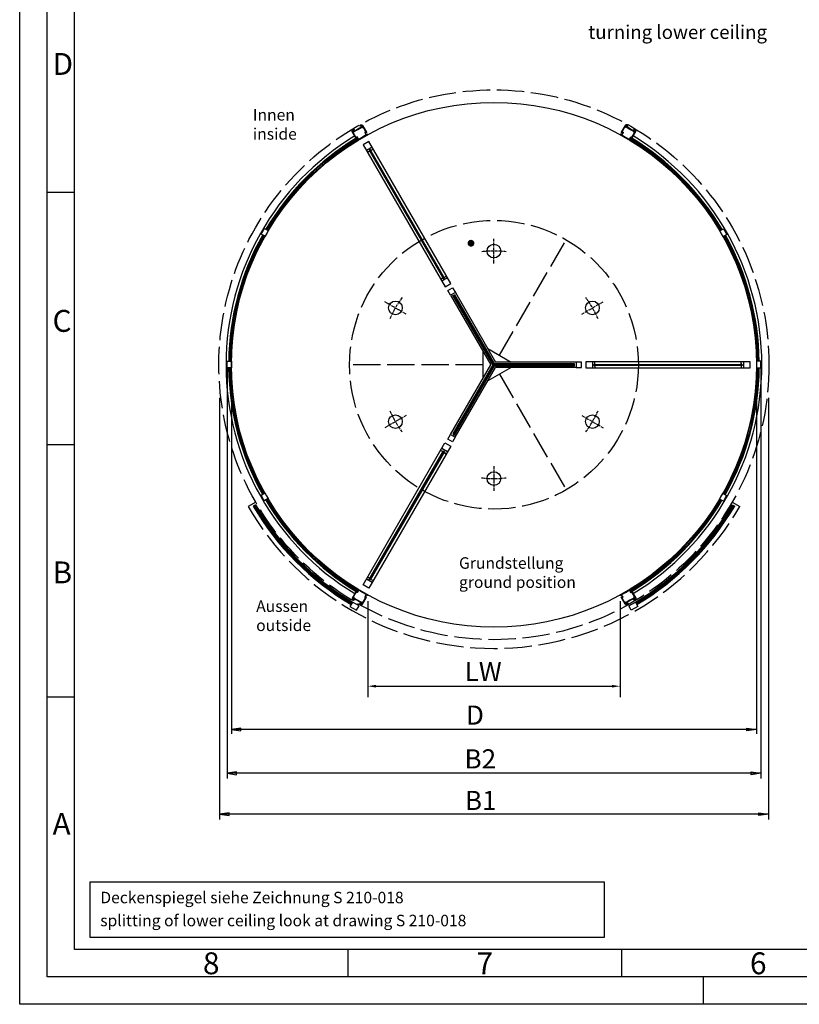
# Model space of a CAD drawing. Extents: x 0 to 420, y 0 to 297.
# Drawn here: x 0 to 143, y 0 to 180 of the extents above; entities that cross this region are included whole.
import ezdxf

# ---------------------------------------------------------------- set-up
doc = ezdxf.new("R2010")
doc.units = 0
doc.linetypes.add('GEN3', pattern=[6.25, 5, -1.25])
doc.linetypes.add('GEN7A', pattern=[6.875, 5, -0.625, 0.625, -0.625])
doc.layers.get('0').update_dxf_attribs({"linetype": 'CONTINUOUS'})
for name, color, linetype in [('3', 6, 'GEN3'), ('4', 3, 'CONTINUOUS'), ('5', 3, 'CONTINUOUS'), ('6', 2, 'CONTINUOUS'), ('7A', 4, 'GEN7A'), ('8', 1, 'CONTINUOUS'), ('DUENN', 7, 'CONTINUOUS'), ('RAHM2', 1, 'CONTINUOUS')]:
    doc.layers.add(name, color=color, linetype=linetype)
doc.styles.add('8SIMPLEX35', font='ROMANS.SHX', dxfattribs={"height": 3.5})
doc.styles.get("Standard").update_dxf_attribs({"font": 'ISOCP.SHX'})

# ---------------------------------------------------------------- blocks, each defined once
blk = doc.blocks.new('GEN_A3')
for p, q in [((5, 5), (5, 292)), ((415, 5), (5, 5))]:
    blk.add_line(p, q)
at = {"layer": 'RAHM2'}
for p, q in [((0, 0), (0, 297)), ((10, 10), (10, 287)), ((10, 148.498), (5, 148.498)), ((10, 102.332), (5, 102.332)), ((10, 56.166), (5, 56.166)), ((227.12, 10), (10, 10)), ((60, 10), (60, 5)), ((110, 10), (110, 5)), ((125, 0), (125, 5)), ((420, 0), (0, 0))]:
    blk.add_line(p, q, dxfattribs=at)
for s, p in [('D', (6, 170)), ('C', (6, 123)), ('B', (6, 77)), ('A', (6, 31)), ('8', (33.5, 5.5)), ('7', (83.5, 5.5)), ('6', (133.5, 5.5))]:
    blk.add_text(s, height=4, dxfattribs=at).set_placement(p)

msp = doc.modelspace()

# ---------------------------------------------------------------- linework, layer by layer
for p, q in [((84.887, 114.891), (84.887, 119.819)), ((85.753, 120.319), (90.021, 117.855)), ((90.021, 116.855), (85.753, 114.391))]:
    msp.add_line(p, q)
for points in [[(61.155, 160.464, -0.4142136), (61.169, 160.461), (61.209, 160.391, 0.4142136), (61.222, 160.388), (61.3, 160.433, -0.4142136), (61.314, 160.429), (61.344, 160.377, -0.4142136), (61.34, 160.363), (61.21, 160.288, 0.4142136), (61.199, 160.247), (61.279, 160.109, 0.4142136), (61.32, 160.098), (61.616, 160.269), (61.655, 160.258), (61.665, 160.297), (61.987, 160.483), (62.309, 160.669), (62.348, 160.658), (62.359, 160.697), (62.654, 160.868, 0.4142136), (62.665, 160.909), (62.585, 161.047, 0.4142136), (62.544, 161.058), (62.414, 160.983, -0.4142136), (62.401, 160.987), (62.371, 161.039, -0.4142136), (62.374, 161.053), (62.452, 161.098, 0.4142136), (62.456, 161.111), (62.416, 161.181, -0.4142136), (62.419, 161.194), (62.497, 161.239, -0.4142136), (62.88, 161.137), (63.605, 159.881, -0.4142136), (63.601, 159.867), (63.445, 159.777, 0.4142136), (63.434, 159.736), (63.506, 159.612), (63.496, 159.573), (63.535, 159.562), (63.604, 159.442, 0.4142136), (63.645, 159.431), (63.801, 159.521, -0.4142136), (63.815, 159.517), (63.835, 159.483, -0.4142136), (63.831, 159.469), (62.887, 158.924), (61.943, 158.379, -0.4142136), (61.93, 158.383), (61.87, 158.487, -0.4142136), (61.873, 158.5), (61.899, 158.515, -0.4142136), (61.913, 158.512), (61.938, 158.468), (61.943, 158.46, 0.4142136), (61.957, 158.456), (62.069, 158.521, 0.4142136), (62.08, 158.562), (62.011, 158.682), (62.021, 158.721), (61.982, 158.732), (61.91, 158.856, 0.4142136), (61.869, 158.867), (61.757, 158.802, 0.4142136), (61.753, 158.789), (61.783, 158.737, -0.4142136), (61.779, 158.723), (61.753, 158.708, -0.4142136), (61.74, 158.712), (60.975, 160.037, -0.4142136), (61.077, 160.419), (61.155, 160.464)], [(63.496, 159.91, -0.4142136), (63.485, 159.869), (63.415, 159.829, -0.4142136), (63.374, 159.84), (63.344, 159.892, 0.4142136), (63.331, 159.896), (63.296, 159.876, 0.4142136), (63.292, 159.862), (63.542, 159.429, -0.4142136), (63.531, 159.388), (62.847, 158.993), (62.163, 158.598, -0.4142136), (62.122, 158.609), (61.872, 159.042, 0.4142136), (61.858, 159.046), (61.824, 159.026, 0.4142136), (61.82, 159.012), (61.85, 158.96, -0.4142136), (61.839, 158.919), (61.77, 158.879, -0.4142136), (61.729, 158.89), (61.044, 160.077, -0.2587772), (61.041, 160.271, -0.5888436), (61.093, 160.272), (61.31, 159.896, 0.4142136), (61.324, 159.892), (61.358, 159.912, 0.4142136), (61.362, 159.926), (61.332, 159.978, -0.4142136), (61.343, 160.019), (62.027, 160.414), (62.711, 160.809, -0.4142136), (62.752, 160.798), (62.782, 160.746, 0.4142136), (62.796, 160.742), (62.831, 160.762, 0.4142136), (62.834, 160.776), (62.617, 161.152, -0.5888436), (62.644, 161.197, -0.2587772), (62.811, 161.097)], [(112.619, 160.464, 0.4142136), (112.606, 160.461), (112.566, 160.391, -0.4142136), (112.552, 160.388), (112.474, 160.433, 0.4142136), (112.461, 160.429), (112.431, 160.377, 0.4142136), (112.434, 160.363), (112.564, 160.288, -0.4142136), (112.575, 160.247), (112.495, 160.109, -0.4142136), (112.454, 160.098), (112.158, 160.269), (112.119, 160.258), (112.109, 160.297), (111.787, 160.483), (111.465, 160.669), (111.426, 160.658), (111.416, 160.697), (111.12, 160.868, -0.4142136), (111.109, 160.909), (111.189, 161.047, -0.4142136), (111.23, 161.058), (111.36, 160.983, 0.4142136), (111.374, 160.987), (111.404, 161.039, 0.4142136), (111.4, 161.053), (111.322, 161.098, -0.4142136), (111.319, 161.111), (111.359, 161.181, 0.4142136), (111.355, 161.194), (111.277, 161.239, 0.4142136), (110.895, 161.137), (110.17, 159.881, 0.4142136), (110.173, 159.867), (110.329, 159.777, -0.4142136), (110.34, 159.736), (110.268, 159.612), (110.279, 159.573), (110.24, 159.562), (110.17, 159.442, -0.4142136), (110.129, 159.431), (109.973, 159.521, 0.4142136), (109.96, 159.517), (109.94, 159.483, 0.4142136), (109.943, 159.469), (110.887, 158.924), (111.831, 158.379, 0.4142136), (111.845, 158.383), (111.905, 158.487, 0.4142136), (111.901, 158.5), (111.875, 158.515, 0.4142136), (111.862, 158.512), (111.837, 158.468), (111.832, 158.46, -0.4142136), (111.818, 158.456), (111.705, 158.521, -0.4142136), (111.694, 158.562), (111.764, 158.682), (111.753, 158.721), (111.792, 158.732), (111.864, 158.856, -0.4142136), (111.905, 158.867), (112.018, 158.802, -0.4142136), (112.022, 158.789), (111.992, 158.737, 0.4142136), (111.995, 158.723), (112.021, 158.708, 0.4142136), (112.035, 158.712), (112.8, 160.037, 0.4142136), (112.697, 160.419), (112.619, 160.464)], [(110.279, 159.91, 0.4142136), (110.29, 159.869), (110.359, 159.829, 0.4142136), (110.4, 159.84), (110.43, 159.892, -0.4142136), (110.444, 159.896), (110.478, 159.876, -0.4142136), (110.482, 159.862), (110.232, 159.429, 0.4142136), (110.243, 159.388), (110.927, 158.993), (111.611, 158.598, 0.4142136), (111.652, 158.609), (111.902, 159.042, -0.4142136), (111.916, 159.046), (111.951, 159.026, -0.4142136), (111.954, 159.012), (111.924, 158.96, 0.4142136), (111.935, 158.919), (112.005, 158.879, 0.4142136), (112.046, 158.89), (112.731, 160.077, 0.2587772), (112.734, 160.271, 0.5888436), (112.681, 160.272), (112.464, 159.896, -0.4142136), (112.451, 159.892), (112.416, 159.912, -0.4142136), (112.412, 159.926), (112.442, 159.978, 0.4142136), (112.431, 160.019), (111.747, 160.414), (111.063, 160.809, 0.4142136), (111.022, 160.798), (110.992, 160.746, -0.4142136), (110.978, 160.742), (110.944, 160.762, -0.4142136), (110.94, 160.776), (111.157, 161.152, 0.5888436), (111.13, 161.197, 0.2587772), (110.964, 161.097)], [(61.155, 74.245, 0.4142136), (61.169, 74.249), (61.209, 74.318, -0.4142136), (61.222, 74.322), (61.3, 74.277, 0.4142136), (61.314, 74.281), (61.344, 74.333, 0.4142136), (61.34, 74.346), (61.21, 74.421, -0.4142136), (61.199, 74.462), (61.279, 74.601, -0.4142136), (61.32, 74.612), (61.616, 74.441), (61.655, 74.451), (61.665, 74.412), (61.987, 74.227), (62.309, 74.041), (62.348, 74.051), (62.359, 74.012), (62.654, 73.842, -0.4142136), (62.665, 73.801), (62.585, 73.662, -0.4142136), (62.544, 73.651), (62.414, 73.726, 0.4142136), (62.401, 73.723), (62.371, 73.671, 0.4142136), (62.374, 73.657), (62.452, 73.612, -0.4142136), (62.456, 73.598), (62.416, 73.529, 0.4142136), (62.419, 73.515), (62.497, 73.47, 0.4142136), (62.88, 73.573), (63.605, 74.829, 0.4142136), (63.601, 74.842), (63.445, 74.932, -0.4142136), (63.434, 74.973), (63.506, 75.098), (63.496, 75.137), (63.535, 75.147), (63.604, 75.268, -0.4142136), (63.645, 75.279), (63.801, 75.189, 0.4142136), (63.815, 75.192), (63.835, 75.227, 0.4142136), (63.831, 75.241), (62.887, 75.786), (61.943, 76.331, 0.4142136), (61.93, 76.327), (61.87, 76.223, 0.4142136), (61.873, 76.209), (61.899, 76.194, 0.4142136), (61.913, 76.198), (61.938, 76.241), (61.943, 76.25, -0.4142136), (61.957, 76.254), (62.069, 76.189, -0.4142136), (62.08, 76.148), (62.011, 76.027), (62.021, 75.988), (61.982, 75.978), (61.91, 75.853, -0.4142136), (61.869, 75.842), (61.757, 75.907, -0.4142136), (61.753, 75.921), (61.783, 75.973, 0.4142136), (61.779, 75.986), (61.753, 76.001, 0.4142136), (61.74, 75.998), (60.975, 74.673, 0.4142136), (61.077, 74.29), (61.155, 74.245)], [(63.496, 74.799, 0.4142136), (63.485, 74.84), (63.415, 74.88, 0.4142136), (63.374, 74.869), (63.344, 74.817, -0.4142136), (63.331, 74.814), (63.296, 74.834, -0.4142136), (63.292, 74.847), (63.542, 75.28, 0.4142136), (63.531, 75.321), (62.847, 75.716), (62.163, 76.111, 0.4142136), (62.122, 76.1), (61.872, 75.667, -0.4142136), (61.858, 75.664), (61.824, 75.684, -0.4142136), (61.82, 75.697), (61.85, 75.749, 0.4142136), (61.839, 75.79), (61.77, 75.83, 0.4142136), (61.729, 75.819), (61.044, 74.633, 0.2587772), (61.041, 74.439, 0.5888436), (61.093, 74.438), (61.31, 74.814, -0.4142136), (61.324, 74.818), (61.358, 74.798, -0.4142136), (61.362, 74.784), (61.332, 74.732, 0.4142136), (61.343, 74.691), (62.027, 74.296), (62.711, 73.901, 0.4142136), (62.752, 73.912), (62.782, 73.964, -0.4142136), (62.796, 73.968), (62.831, 73.948, -0.4142136), (62.834, 73.934), (62.617, 73.558, 0.5888436), (62.644, 73.513, 0.2587772), (62.811, 73.613)], [(112.619, 74.245, -0.4142136), (112.606, 74.249), (112.566, 74.318, 0.4142136), (112.552, 74.322), (112.474, 74.277, -0.4142136), (112.461, 74.281), (112.431, 74.333, -0.4142136), (112.434, 74.346), (112.564, 74.421, 0.4142136), (112.575, 74.462), (112.495, 74.601, 0.4142136), (112.454, 74.612), (112.158, 74.441), (112.119, 74.451), (112.109, 74.412), (111.787, 74.227), (111.465, 74.041), (111.426, 74.051), (111.416, 74.012), (111.12, 73.842, 0.4142136), (111.109, 73.801), (111.189, 73.662, 0.4142136), (111.23, 73.651), (111.36, 73.726, -0.4142136), (111.374, 73.723), (111.404, 73.671, -0.4142136), (111.4, 73.657), (111.322, 73.612, 0.4142136), (111.319, 73.598), (111.359, 73.529, -0.4142136), (111.355, 73.515), (111.277, 73.47, -0.4142136), (110.895, 73.573), (110.17, 74.829, -0.4142136), (110.173, 74.842), (110.329, 74.932, 0.4142136), (110.34, 74.973), (110.268, 75.098), (110.279, 75.137), (110.24, 75.147), (110.17, 75.268, 0.4142136), (110.129, 75.279), (109.973, 75.189, -0.4142136), (109.96, 75.192), (109.94, 75.227, -0.4142136), (109.943, 75.241), (110.887, 75.786), (111.831, 76.331, -0.4142136), (111.845, 76.327), (111.905, 76.223, -0.4142136), (111.901, 76.209), (111.875, 76.194, -0.4142136), (111.862, 76.198), (111.837, 76.241), (111.832, 76.25, 0.4142136), (111.818, 76.254), (111.705, 76.189, 0.4142136), (111.694, 76.148), (111.764, 76.027), (111.753, 75.988), (111.792, 75.978), (111.864, 75.853, 0.4142136), (111.905, 75.842), (112.018, 75.907, 0.4142136), (112.022, 75.921), (111.992, 75.973, -0.4142136), (111.995, 75.986), (112.021, 76.001, -0.4142136), (112.035, 75.998), (112.8, 74.673, -0.4142136), (112.697, 74.29), (112.619, 74.245)], [(110.279, 74.799, -0.4142136), (110.29, 74.84), (110.359, 74.88, -0.4142136), (110.4, 74.869), (110.43, 74.817, 0.4142136), (110.444, 74.814), (110.478, 74.834, 0.4142136), (110.482, 74.847), (110.232, 75.28, -0.4142136), (110.243, 75.321), (110.927, 75.716), (111.611, 76.111, -0.4142136), (111.652, 76.1), (111.902, 75.667, 0.4142136), (111.916, 75.664), (111.951, 75.684, 0.4142136), (111.954, 75.697), (111.924, 75.749, -0.4142136), (111.935, 75.79), (112.005, 75.83, -0.4142136), (112.046, 75.819), (112.731, 74.633, -0.2587772), (112.734, 74.439, -0.5888436), (112.681, 74.438), (112.464, 74.814, 0.4142136), (112.451, 74.818), (112.416, 74.798, 0.4142136), (112.412, 74.784), (112.442, 74.732, -0.4142136), (112.431, 74.691), (111.747, 74.296), (111.063, 73.901, -0.4142136), (111.022, 73.912), (110.992, 73.964, 0.4142136), (110.978, 73.968), (110.944, 73.948, 0.4142136), (110.94, 73.934), (111.157, 73.558, -0.5888436), (111.13, 73.513, -0.2587772), (110.964, 73.613)]]:
    msp.add_lwpolyline(points, format="xyb", close=True)
for points in [[(78.992, 132.23), (64.007, 158.185), (62.968, 157.585), (77.953, 131.63), (78.992, 132.23)], [(64.604, 157.15), (63.565, 156.55)], [(64.408, 156.69), (64.458, 156.603), (64.804, 156.803)], [(64.112, 156.403), (63.765, 156.203)], [(64.112, 156.403), (64.062, 156.49)], [(45.338, 141.389), (45.038, 140.87), (44.345, 141.27), (44.945, 142.309), (45.638, 141.909), (45.338, 141.389)], [(128.476, 141.32), (128.176, 141.84), (128.869, 142.24), (129.469, 141.201), (128.776, 140.801), (128.476, 141.32)], [(77.898, 133.325), (77.848, 133.411), (78.194, 133.611)], [(77.501, 133.211), (77.155, 133.011)], [(78.394, 133.265), (77.355, 132.665)], [(77.501, 133.211), (77.551, 133.125)], [(78.897, 131.194), (79.33, 131.444), (79.83, 130.578), (78.964, 130.078), (78.464, 130.944), (78.897, 131.194)], [(78.964, 130.078), (86.31, 117.355)], [(79.83, 130.578), (87.176, 117.855)], [(38.887, 117.395), (38.887, 116.795), (38.087, 116.795), (38.087, 117.995), (38.887, 117.995), (38.887, 117.395)], [(78.959, 104.623), (86.31, 117.355)], [(101.897, 117.855), (87.176, 117.855)], [(102.897, 117.355), (102.897, 117.855), (101.897, 117.855), (101.897, 116.855), (102.897, 116.855), (102.897, 117.355)], [(103.737, 117.955), (133.687, 117.955), (133.687, 116.755), (103.737, 116.755), (103.737, 117.955)], [(104.932, 117.955), (104.932, 116.755)], [(105.232, 117.555), (105.332, 117.555), (105.332, 117.955)], [(105.332, 117.155), (105.232, 117.155)], [(105.332, 117.155), (105.332, 116.755)], [(132.192, 117.555), (132.092, 117.555), (132.092, 117.955)], [(132.092, 117.155), (132.192, 117.155)], [(132.092, 117.155), (132.092, 116.755)], [(132.492, 117.955), (132.492, 116.755)], [(134.887, 117.395), (134.887, 116.795), (135.687, 116.795), (135.687, 117.995), (134.887, 117.995), (134.887, 117.395)], [(79.825, 104.123), (87.176, 116.855)], [(101.897, 116.855), (87.176, 116.855)], [(78.892, 103.507), (78.459, 103.757), (78.959, 104.623), (79.825, 104.123), (79.325, 103.257), (78.892, 103.507)], [(78.977, 102.454), (64.007, 76.525), (62.968, 77.125), (77.938, 103.054), (78.977, 102.454)], [(77.536, 101.559), (77.486, 101.472), (77.14, 101.672)], [(78.379, 101.418), (77.34, 102.018)], [(77.883, 101.359), (77.833, 101.272), (78.179, 101.072)], [(45.298, 93.389), (45.598, 92.87), (44.905, 92.47), (44.305, 93.509), (44.998, 93.909), (45.298, 93.389)], [(128.436, 93.32), (128.736, 93.84), (129.429, 93.44), (128.829, 92.401), (128.136, 92.801), (128.436, 93.32)], [(64.604, 77.56), (63.565, 78.16)], [(64.112, 78.306), (63.765, 78.506)], [(64.112, 78.306), (64.062, 78.22)], [(64.408, 78.02), (64.458, 78.106), (64.804, 77.906)]]:
    msp.add_lwpolyline(points)
for points in [[(77.671, 133.078), (77.844, 133.178), (64.254, 156.716), (64.081, 156.616)], [(105.132, 117.235), (105.132, 117.435), (132.292, 117.435), (132.292, 117.235)], [(77.656, 101.605), (77.829, 101.505), (64.254, 77.993), (64.081, 78.093)]]:
    msp.add_lwpolyline(points, close=True)
for centre, radius in [((86.887, 117.355), 48), ((86.887, 138.155), 1.25), ((68.874, 127.755), 1.25), ((104.901, 127.755), 1.25), ((68.874, 106.955), 1.25), ((104.901, 106.955), 1.25), ((86.887, 96.555), 1.25)]:
    msp.add_circle(centre, radius)
for radius, start, end in [(48.98, 121.28687, 179.94668), (48.5, 121.2996, 149.24391), (48.34, 121.04309, 149.24141), (48.14, 121.04743, 149.23826), (48.14, 30.66652, 58.95257), (48.34, 30.66376, 58.95691), (48.5, 30.66157, 58.7004), (48.98, 0.05332, 58.71313), (48.5, 150.66157, 179.24391), (48.34, 150.66376, 179.24141), (48.14, 150.66652, 179.23826), (48.14, 0.76174, 29.23826), (48.34, 0.75859, 29.24141), (48.5, 0.75609, 29.24391), (48.98, 179.94668, 238.71313), (48.98, 301.28687, 0.05332), (48.5, 180.66157, 209.24391), (48.34, 180.66376, 209.24141), (48.14, 180.66652, 209.23826), (48.14, 330.66652, 359.33348), (48.34, 330.66376, 359.33624), (48.5, 330.66157, 359.33843), (48.5, 210.66157, 238.7004), (48.34, 210.66376, 238.95691), (48.14, 210.66652, 238.69068), (48.34, 301.04309, 329.24141), (48.14, 301.30932, 329.23826), (48.5, 301.2996, 329.24391)]:
    msp.add_arc((86.887, 117.355), radius, start, end)
at = {"color": 0, "linetype": 'ByBlock'}
for p in [(63.831, 75.241), (109.94, 75.227)]:
    msp.add_point(p, dxfattribs=at)
at = {"layer": '3'}
for p, q in [((87.887, 119.087), (100.087, 140.218)), ((84.887, 117.355), (60.487, 117.355)), ((87.887, 115.623), (100.087, 94.492)), ((43.343, 92.215), (41.958, 91.415)), ((130.431, 92.215), (131.817, 91.415))]:
    msp.add_line(p, q, dxfattribs=at)
for radius in [50.28, 26.4]:
    msp.add_circle((86.887, 117.355), radius, dxfattribs=at)
msp.add_arc((86.887, 117.355), 51.88, 210, 330, dxfattribs=at)
at = {"layer": '4'}
msp.add_lwpolyline([(13.024, 12.68), (107.095, 12.68), (107.095, 22.716), (13.024, 22.716)], close=True, dxfattribs=at)
at = {"layer": '5'}
for p, q in [((38.087, 116.795), (38.087, 41.672)), ((38.887, 115.555), (38.887, 49.832)), ((134.887, 115.555), (134.887, 49.832)), ((135.687, 116.795), (135.687, 41.672)), ((36.708, 111.329), (36.708, 34.207)), ((137.078, 111.329), (137.078, 34.207)), ((63.831, 74.141), (63.831, 56.562)), ((109.94, 74.127), (109.94, 56.562)), ((65.331, 58.562), (108.44, 58.562)), ((40.637, 50.882), (38.887, 50.632)), ((134.887, 50.632), (38.887, 50.632)), ((38.887, 50.632), (40.637, 50.382)), ((40.637, 50.382), (40.637, 50.882)), ((39.837, 42.882), (38.087, 42.632)), ((135.687, 42.632), (38.087, 42.632)), ((38.087, 42.632), (39.837, 42.382)), ((39.837, 42.382), (39.837, 42.882)), ((38.458, 35.417), (36.708, 35.167)), ((137.078, 35.167), (36.708, 35.167)), ((36.708, 35.167), (38.458, 34.917)), ((38.458, 34.917), (38.458, 35.417))]:
    msp.add_line(p, q, dxfattribs=at)
msp.add_lwpolyline([(82.814, 139.874, 0.625, 0.625, 1), (82.565, 139.301, 0.625, 0.625, 1), (82.814, 139.874, 0, 0, 0), (100.197, 179.839, 0, 0, 0), (139.679, 179.839, 0, 0, 0)], format="xyseb", dxfattribs=at)
for points in [[(133.137, 50.882), (134.887, 50.632), (133.137, 50.382)], [(133.937, 42.882), (135.687, 42.632), (133.937, 42.382)], [(135.328, 35.417), (137.078, 35.167), (135.328, 34.917)]]:
    msp.add_lwpolyline(points, close=True, dxfattribs=at)
msp.add_point((109.94, 58.562), dxfattribs=at)
for points in [[(65.331, 58.812), (65.331, 58.312), (63.831, 58.562)], [(108.44, 58.812), (108.44, 58.312), (109.94, 58.562)]]:
    msp.add_solid(points, dxfattribs=at)
at = {"layer": '7A', "ltscale": 0.1}
for p, q in [((86.887, 135.905), (86.887, 140.405)), ((70.822, 126.63), (66.925, 128.88)), ((102.952, 126.63), (106.849, 128.88)), ((70.822, 108.08), (66.925, 105.83)), ((102.952, 108.08), (106.849, 105.83)), ((86.887, 98.805), (86.887, 94.305))]:
    msp.add_line(p, q, dxfattribs=at)
for start, end in [(83.79911, 96.20089), (143.79911, 156.20089), (23.79911, 36.20089), (203.79911, 216.20089), (323.79911, 336.20089), (263.79911, 276.20089)]:
    msp.add_arc((86.887, 117.355), 20.8, start, end, dxfattribs=at)
at = {"layer": '8'}
for points in [[(86.656, 117.355), (79.354, 130.004), (79.527, 130.104), (79.7, 130.204), (87.003, 117.555)], [(86.656, 117.355), (79.349, 104.697), (79.522, 104.597), (79.695, 104.497), (87.003, 117.155)], [(87.003, 117.155), (101.638, 117.155), (101.638, 117.355), (101.638, 117.555), (87.003, 117.555)]]:
    msp.add_lwpolyline(points, close=True, dxfattribs=at)
for points in [[(79.527, 130.104), (86.829, 117.455)], [(79.522, 104.597), (86.829, 117.255)], [(101.638, 117.355), (87.003, 117.355)]]:
    msp.add_lwpolyline(points, dxfattribs=at)
at = {"layer": 'DUENN'}
for p, q in [((43.327, 91.766), (42.879, 91.503)), ((43.271, 91.547), (43.097, 91.447)), ((130.448, 91.766), (130.896, 91.503)), ((130.504, 91.547), (130.677, 91.447))]:
    msp.add_line(p, q, dxfattribs=at)
for points in [[(61.776, 72.461), (62.236, 73.257), (61.023, 73.957), (60.563, 73.161)], [(111.999, 72.461), (111.539, 73.257), (112.751, 73.957), (113.211, 73.161)]]:
    msp.add_lwpolyline(points, close=True, dxfattribs=at)
for radius, start, end in [(51.04, 210.43097, 239.20609), (50.88, 210.61061, 239.20609), (50.68, 210.61302, 239.20609), (50.52, 210.43097, 239.20609), (50.52, 300.79391, 329.56903), (50.68, 300.79391, 329.38698), (50.88, 300.79391, 329.38939), (51.04, 300.79391, 329.56903)]:
    msp.add_arc((86.887, 117.355), radius, start, end, dxfattribs=at)

# ---------------------------------------------------------------- block references
msp.add_blockref('GEN_A3', (0.191, 0.381))

# ---------------------------------------------------------------- texts
at = {"layer": '6', "oblique": 7}
msp.add_text('turning lower ceiling', height=2.5, dxfattribs=at).set_placement((104.116, 176.953))
at = {"layer": '6', "style": '8SIMPLEX35'}
for s, height, p in [('Innen', 2.1, (42.822, 162.03)), ('Grundstellung', 2.1, (80.502, 80.045)), ('Aussen', 2.1, (43.422, 72.155)), ('LW', 3.4986, (81.526, 59.506)), ('D', 3.499, (81.768, 51.535)), ('B2', 3.4986, (81.503, 43.522)), ('B1', 3.4986, (81.574, 35.916)), ('Deckenspiegel siehe Zeichnung S 210-018', 2.1, (14.929, 18.861))]:
    msp.add_text(s, height=height, dxfattribs=at).set_placement(p)
at = {"layer": '6', "style": '8SIMPLEX35', "oblique": 8}
for s, p in [('inside', (42.822, 158.53)), ('ground position', (80.502, 76.545)), ('outside', (43.422, 68.655)), ('splitting of lower ceiling look at drawing S 210-018', (14.912, 14.655))]:
    msp.add_text(s, height=2.1, dxfattribs=at).set_placement(p)

doc.saveas('drawing.dxf')
